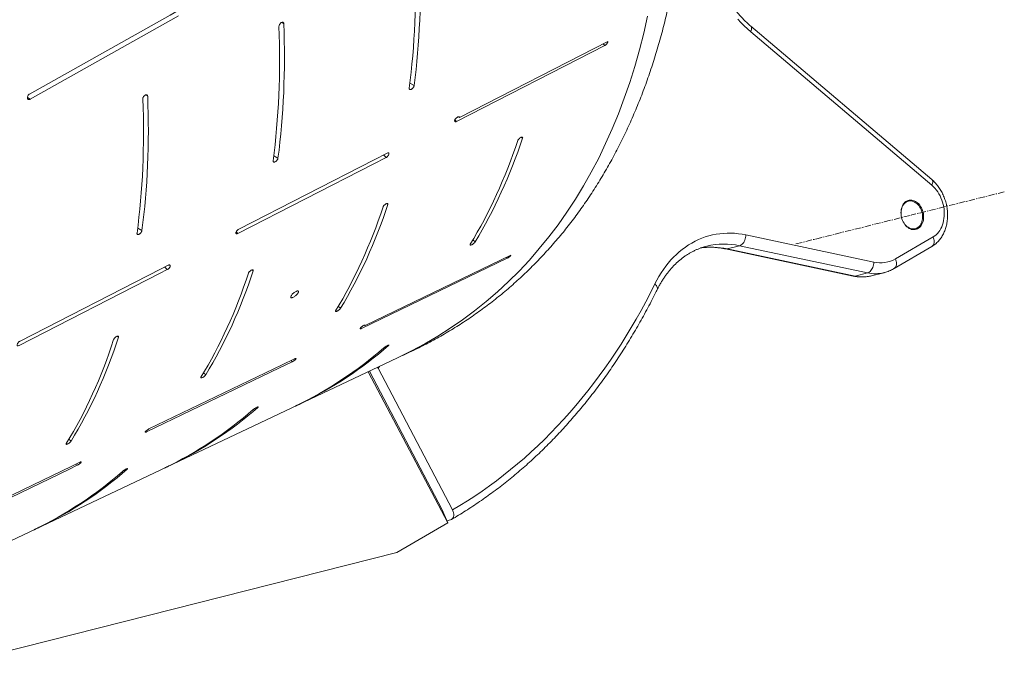
# Model space of a CAD drawing. Units: inches. Extents: x -1211 to 855, y 73 to 690.
# Drawn here: x -1082 to -1004, y 337 to 388 of the extents above; entities that cross this region are included whole.
import ezdxf

# ---------------------------------------------------------------- set-up
doc = ezdxf.new("R2010")
doc.units = ezdxf.units.IN
doc.header["$MEASUREMENT"] = 0
doc.linetypes.add('CENTERX2', pattern=[0.8, 0.5, -0.1, 0.1, -0.1])

msp = doc.modelspace()

# ---------------------------------------------------------------- linework, layer by layer
at = {"color": 7, "linetype": 'Continuous', "lineweight": 15}
for p, q in [((-1061.642, 387.568), (-1061.46, 387.464)), ((-1010.218, 375.137), (-1024.54, 387.289)), ((-1010.213, 374.687), (-1024.535, 386.84)), ((-1047.8, 379.747), (-1036.078, 385.755)), ((-1035.847, 386.06), (-1047.569, 380.052)), ((-1036.203, 385.877), (-1036.078, 385.755)), ((-1051.494, 382.764), (-1051.16, 382.572)), ((-1081.737, 381.626), (-1081.525, 381.5)), ((-1072.407, 381.833), (-1072.226, 381.73)), ((-1047.629, 380.11), (-1047.569, 380.052)), ((-1047.93, 379.875), (-1047.8, 379.747)), ((-1042.673, 378.501), (-1042.581, 378.418)), ((-1062.257, 377.027), (-1061.923, 376.836)), ((-1053.58, 377.087), (-1053.377, 376.889)), ((-1053.324, 373.249), (-1053.234, 373.166)), ((-1073.019, 371.291), (-1072.686, 371.1)), ((-1065.229, 371.008), (-1065.099, 370.881)), ((-1024.921, 370.762), (-1014.807, 368.61)), ((-1013.093, 368.876), (-1010.113, 370.614)), ((-1046.508, 370.368), (-1046.334, 370.21)), ((-1028.004, 369.877), (-1028.017, 369.874)), ((-1025.423, 369.91), (-1026.403, 369.664)), ((-1015.309, 367.757), (-1025.423, 369.91)), ((-1013.205, 368.105), (-1010.225, 369.844)), ((-1043.508, 369.153), (-1055.022, 363.603)), ((-1026.548, 369.661), (-1016.434, 367.509)), ((-1026.403, 369.664), (-1016.289, 367.512)), ((-1055.319, 363.368), (-1043.804, 368.919)), ((-1043.852, 368.987), (-1043.804, 368.919)), ((-1070.879, 368.221), (-1070.676, 368.023)), ((-1063.977, 367.998), (-1063.886, 367.915)), ((-1016.289, 367.512), (-1015.309, 367.757)), ((-1015.003, 367.527), (-1014.998, 367.528)), ((-1014.998, 367.528), (-1014.018, 367.773)), ((-1057.157, 365.114), (-1056.984, 364.956)), ((-1055.044, 363.634), (-1055.022, 363.603)), ((-1055.369, 363.442), (-1055.319, 363.368)), ((-1074.631, 362.749), (-1074.539, 362.665)), ((-1053.199, 362.037), (-1053.176, 362.005)), ((-1091.385, 342.627), (-1052.462, 361.037)), ((-1060.874, 360.838), (-1060.797, 360.727)), ((-1067.806, 359.86), (-1067.634, 359.703)), ((-1048.501, 347.975), (-1054.783, 359.94)), ((-1054.691, 359.983), (-1048.955, 349.059)), ((-1054.012, 360.227), (-1054.048, 360.287)), ((-1053.904, 360.355), (-1054.012, 360.227)), ((-1048.134, 349.002), (-1054.012, 360.227)), ((-1060.14, 357.418), (-1060.136, 357.411)), ((-1063.538, 357.149), (-1063.516, 357.117)), ((-1072.362, 355.249), (-1072.312, 355.177)), ((-1078.456, 354.606), (-1078.284, 354.45)), ((-1077.867, 352.647), (-1077.79, 352.536)), ((-1073.878, 352.261), (-1073.855, 352.229)), ((-1070.477, 352.526), (-1070.473, 352.52)), ((-1048.501, 347.996), (-1048.955, 349.059)), ((-1048.282, 348.226), (-1048.569, 348.154)), ((-1080.814, 347.634), (-1080.811, 347.63)), ((-1048.501, 347.975), (-1052.518, 345.632)), ((-1048.501, 347.996), (-1048.501, 347.975)), ((-1086.461, 337.03), (-1052.518, 345.632))]:
    msp.add_line(p, q, dxfattribs=at)
at = {"color": 7, "linetype": 'CENTERX2', "lineweight": 0}
for p in [(-1004.489, 374.171), (-1020.962, 370.05)]:
    msp.add_line(p, (-1011.804, 372.341), dxfattribs=at)
at = {"color": 7, "linetype": 'Continuous', "lineweight": 15, "flags": 128}
for points in [[(-1069.823, 388.507), (-1070.446, 388.158), (-1081.569, 381.908)], [(-1081.525, 381.5), (-1070.401, 387.749), (-1069.779, 388.098)], [(-1052.462, 361.037), (-1052.421, 361.057), (-1051.354, 361.586), (-1050.311, 362.151), (-1049.291, 362.751), (-1048.296, 363.386), (-1047.325, 364.055), (-1046.38, 364.758), (-1045.46, 365.495), (-1044.567, 366.265), (-1043.7, 367.069), (-1042.859, 367.906), (-1042.046, 368.775), (-1041.261, 369.676), (-1040.503, 370.608), (-1039.774, 371.572), (-1039.074, 372.566), (-1038.402, 373.591), (-1037.76, 374.645), (-1037.147, 375.729), (-1036.565, 376.842), (-1036.012, 377.983), (-1035.49, 379.152), (-1034.998, 380.348), (-1034.537, 381.57), (-1034.107, 382.819), (-1033.709, 384.094), (-1033.341, 385.393), (-1033.006, 386.717), (-1032.702, 388.065)], [(-1024.535, 386.84), (-1024.799, 387.072), (-1025.058, 387.316), (-1025.311, 387.571), (-1025.558, 387.836)], [(-1024.535, 386.84), (-1024.503, 386.925), (-1024.482, 387.005), (-1024.472, 387.08), (-1024.473, 387.147), (-1024.485, 387.205), (-1024.508, 387.254), (-1024.54, 387.289)], [(-1065.099, 370.881), (-1054.39, 376.37), (-1053.377, 376.889)], [(-1053.302, 377.229), (-1054.314, 376.71), (-1065.023, 371.222)], [(-1010.213, 374.687), (-1010.181, 374.772), (-1010.16, 374.852), (-1010.15, 374.927), (-1010.151, 374.994), (-1010.163, 375.052), (-1010.186, 375.101), (-1010.218, 375.137)], [(-1010.113, 370.614), (-1009.994, 370.692), (-1009.882, 370.783), (-1009.776, 370.886), (-1009.679, 371), (-1009.59, 371.126), (-1009.51, 371.262), (-1009.44, 371.408), (-1009.379, 371.562), (-1009.329, 371.724), (-1009.289, 371.892), (-1009.261, 372.065), (-1009.243, 372.243), (-1009.236, 372.425), (-1009.241, 372.608), (-1009.256, 372.793), (-1009.283, 372.978), (-1009.321, 373.161), (-1009.369, 373.342), (-1009.428, 373.519), (-1009.496, 373.692), (-1009.574, 373.859), (-1009.662, 374.019), (-1009.757, 374.172), (-1009.861, 374.316), (-1009.972, 374.45), (-1010.089, 374.575), (-1010.213, 374.687)], [(-1010.995, 372.8), (-1010.95, 372.681), (-1010.914, 372.558), (-1010.888, 372.432), (-1010.873, 372.305), (-1010.868, 372.179), (-1010.874, 372.055), (-1010.89, 371.935), (-1010.916, 371.819), (-1010.952, 371.71), (-1010.998, 371.608), (-1011.053, 371.514), (-1011.116, 371.431), (-1011.187, 371.358), (-1011.265, 371.297), (-1011.348, 371.249), (-1011.436, 371.213), (-1011.528, 371.191), (-1011.623, 371.182), (-1011.72, 371.187), (-1011.817, 371.205), (-1011.914, 371.237), (-1012.008, 371.282), (-1012.1, 371.34), (-1012.188, 371.409), (-1012.271, 371.49), (-1012.348, 371.58), (-1012.419, 371.68), (-1012.481, 371.787), (-1012.535, 371.901), (-1012.581, 372.021), (-1012.616, 372.144), (-1012.642, 372.27), (-1012.657, 372.396), (-1012.662, 372.522), (-1012.657, 372.646), (-1012.641, 372.767), (-1012.614, 372.882), (-1012.578, 372.992), (-1012.532, 373.094), (-1012.477, 373.187), (-1012.414, 373.27), (-1012.343, 373.343), (-1012.266, 373.404), (-1012.183, 373.453), (-1012.094, 373.488), (-1012.002, 373.511), (-1011.907, 373.52), (-1011.811, 373.515), (-1011.713, 373.496), (-1011.617, 373.464), (-1011.522, 373.419), (-1011.43, 373.362), (-1011.342, 373.292), (-1011.259, 373.212), (-1011.182, 373.121), (-1011.112, 373.022), (-1011.049, 372.914), (-1010.995, 372.8)], [(-1011.073, 372.768), (-1011.127, 372.88), (-1011.189, 372.985), (-1011.258, 373.082), (-1011.335, 373.17), (-1011.417, 373.247), (-1011.505, 373.313), (-1011.596, 373.367), (-1011.69, 373.408), (-1011.785, 373.435), (-1011.88, 373.449), (-1011.975, 373.449), (-1012.067, 373.435), (-1012.156, 373.407), (-1012.241, 373.366), (-1012.32, 373.311), (-1012.393, 373.245), (-1012.458, 373.167), (-1012.515, 373.079), (-1012.563, 372.982), (-1012.602, 372.876), (-1012.63, 372.764), (-1012.648, 372.646), (-1012.656, 372.525), (-1012.653, 372.401), (-1012.639, 372.277), (-1012.614, 372.153), (-1012.58, 372.032), (-1012.536, 371.914), (-1012.482, 371.802), (-1012.42, 371.697), (-1012.351, 371.6), (-1012.274, 371.512), (-1012.191, 371.435), (-1012.104, 371.369), (-1012.013, 371.315), (-1011.919, 371.274), (-1011.824, 371.246), (-1011.729, 371.233), (-1011.634, 371.233), (-1011.542, 371.247), (-1011.453, 371.275), (-1011.368, 371.316), (-1011.289, 371.371), (-1011.216, 371.437), (-1011.151, 371.515), (-1011.094, 371.603), (-1011.046, 371.7), (-1011.007, 371.806), (-1010.979, 371.918), (-1010.961, 372.036), (-1010.953, 372.157), (-1010.956, 372.281), (-1010.97, 372.405), (-1010.994, 372.529), (-1011.029, 372.65), (-1011.073, 372.768)], [(-1032.124, 366.884), (-1031.969, 367.185), (-1031.805, 367.476), (-1031.632, 367.758), (-1031.45, 368.03), (-1031.259, 368.291), (-1031.06, 368.541), (-1030.853, 368.781), (-1030.639, 369.009), (-1030.416, 369.225), (-1030.187, 369.429), (-1029.951, 369.621), (-1029.708, 369.801), (-1029.459, 369.967), (-1029.204, 370.121), (-1028.944, 370.261), (-1028.678, 370.388), (-1028.407, 370.501), (-1028.132, 370.6), (-1027.853, 370.686), (-1027.571, 370.758), (-1027.284, 370.815), (-1026.995, 370.858), (-1026.704, 370.888), (-1026.41, 370.902), (-1026.114, 370.903), (-1025.817, 370.889), (-1025.519, 370.861), (-1025.22, 370.819), (-1024.921, 370.762)], [(-1024.921, 370.762), (-1024.928, 370.657), (-1024.945, 370.551), (-1024.971, 370.448), (-1025.006, 370.348), (-1025.049, 370.254), (-1025.099, 370.168), (-1025.156, 370.092), (-1025.219, 370.026), (-1025.285, 369.974), (-1025.353, 369.934), (-1025.423, 369.91)], [(-1010.113, 370.614), (-1010.076, 370.516), (-1010.051, 370.417), (-1010.036, 370.319), (-1010.033, 370.226), (-1010.042, 370.137), (-1010.062, 370.056), (-1010.093, 369.983), (-1010.135, 369.921), (-1010.186, 369.871), (-1010.225, 369.844)], [(-1070.601, 368.363), (-1071.222, 368.045), (-1082.323, 362.356)], [(-1014.807, 368.61), (-1014.814, 368.505), (-1014.83, 368.399), (-1014.856, 368.296), (-1014.891, 368.196), (-1014.935, 368.102), (-1014.985, 368.016), (-1015.042, 367.939), (-1015.104, 367.874), (-1015.17, 367.821), (-1015.239, 367.782), (-1015.309, 367.757)], [(-1013.093, 368.876), (-1013.056, 368.777), (-1013.031, 368.678), (-1013.016, 368.581), (-1013.013, 368.487), (-1013.022, 368.398), (-1013.042, 368.317), (-1013.073, 368.245), (-1013.115, 368.183), (-1013.166, 368.132), (-1013.205, 368.105)], [(-1082.398, 362.016), (-1071.298, 367.705), (-1070.676, 368.023)], [(-1048.134, 349.002), (-1047.537, 349.357), (-1046.946, 349.724), (-1046.362, 350.104), (-1045.782, 350.497), (-1045.209, 350.902), (-1044.643, 351.32), (-1044.082, 351.75), (-1043.528, 352.193), (-1042.981, 352.647), (-1042.44, 353.114), (-1041.906, 353.593), (-1041.379, 354.083), (-1040.859, 354.585), (-1040.346, 355.099), (-1039.841, 355.624), (-1039.343, 356.16), (-1038.852, 356.708), (-1038.37, 357.267), (-1037.895, 357.837), (-1037.428, 358.417), (-1036.969, 359.009), (-1036.518, 359.61), (-1036.075, 360.223), (-1035.641, 360.845), (-1035.215, 361.478), (-1034.798, 362.12), (-1034.389, 362.773), (-1033.989, 363.435), (-1033.598, 364.106), (-1033.216, 364.787), (-1032.843, 365.477), (-1032.479, 366.176), (-1032.124, 366.884)], [(-1032.124, 366.884), (-1032.059, 366.817), (-1032.005, 366.749), (-1031.964, 366.682), (-1031.936, 366.616), (-1031.922, 366.553), (-1031.922, 366.494), (-1031.936, 366.441), (-1031.941, 366.43)], [(-1072.312, 355.177), (-1061.792, 360.248), (-1060.797, 360.727)], [(-1060.61, 360.966), (-1061.604, 360.486), (-1072.124, 355.415)], [(-1077.603, 352.774), (-1078.213, 352.48), (-1089.117, 347.224)], [(-1089.304, 346.985), (-1078.4, 352.242), (-1077.79, 352.536)]]:
    msp.add_lwpolyline(points, dxfattribs=at)
at = {"color": 7, "linetype": 'Continuous', "lineweight": 15}
for centre, radius, start, end in [((-1026.645, 364.348), 5.694, 77.60984, 103.81254), ((-1027.63, 364.033), 5.763, 77.70889, 98.7607), ((-1026.483, 369.969), 0.315, 258.22343, 284.67132), ((-1014.289, 370.931), 2.378, 257.41808, 300.21265), ((-1016.369, 367.818), 0.316, 258.19453, 284.64914), ((-1015.678, 370.281), 2.836, 257.55548, 283.76199), ((-1014.698, 370.547), 2.855, 257.64862, 283.74584)]:
    msp.add_arc(centre, radius, start, end, dxfattribs=at)
for centre, major_axis, ratio, start_param, end_param in [((-1118.505, 426.657), (-53.091, 71.049), 0.594717, 3.69133, 3.84934), ((-1118.827, 426.415), (-53.042, 70.984), 0.594717, 3.691266, 3.849421), ((-1127.843, 419.66), (-51.677, 69.157), 0.594717, 3.689425, 3.851767), ((-1127.521, 419.902), (-51.726, 69.223), 0.594717, 3.689493, 3.851681), ((-1136.86, 412.905), (-50.312, 67.331), 0.594717, 3.687484, 3.854241), ((-1136.538, 413.147), (-50.361, 67.396), 0.594717, 3.687555, 3.85415), ((-1109.482, 433.407), (-54.498, 72.845), 0.594905, 3.378578, 3.53262), ((-1109.804, 433.166), (-54.449, 72.78), 0.594905, 3.378518, 3.532697), ((-1118.821, 426.411), (-53.083, 70.954), 0.594905, 3.376769, 3.534925), ((-1118.499, 426.652), (-53.132, 71.019), 0.594905, 3.376833, 3.534843), ((-1127.838, 419.656), (-51.717, 69.128), 0.594905, 3.374929, 3.53727), ((-1127.516, 419.898), (-51.765, 69.193), 0.594905, 3.374996, 3.537185), ((-1136.855, 412.901), (-50.351, 67.302), 0.594905, 3.372987, 3.539744), ((-1136.533, 413.143), (-50.399, 67.367), 0.594905, 3.373059, 3.539653), ((-1109.799, 433.16), (-54.5, 72.742), 0.594969, 3.029035, 3.183214), ((-1109.477, 433.401), (-54.549, 72.807), 0.594969, 3.029096, 3.183137), ((-1118.816, 426.405), (-53.132, 70.917), 0.594969, 3.027287, 3.185442), ((-1118.494, 426.646), (-53.181, 70.982), 0.594969, 3.027351, 3.18536), ((-1127.833, 419.65), (-51.765, 69.092), 0.594969, 3.025446, 3.187788), ((-1127.511, 419.892), (-51.814, 69.157), 0.594969, 3.025513, 3.187702)]:
    msp.add_ellipse(centre, major_axis=major_axis, ratio=ratio, start_param=start_param, end_param=end_param, dxfattribs=at)
for points, knots in [([(-1052.069, 361.233), (-1051.991, 361.267), (-1051.711, 361.391), (-1051.237, 361.616), (-1050.645, 361.906), (-1050.061, 362.207), (-1049.483, 362.518), (-1048.912, 362.839), (-1048.349, 363.171), (-1047.793, 363.513), (-1047.243, 363.865), (-1046.702, 364.227), (-1046.167, 364.6), (-1045.64, 364.982), (-1045.12, 365.374), (-1044.608, 365.776), (-1044.103, 366.188), (-1043.606, 366.61), (-1043.117, 367.041), (-1042.636, 367.482), (-1042.162, 367.933), (-1041.696, 368.394), (-1041.239, 368.864), (-1040.789, 369.343), (-1040.347, 369.832), (-1039.914, 370.33), (-1039.488, 370.838), (-1039.071, 371.355), (-1038.662, 371.881), (-1038.262, 372.416), (-1037.869, 372.96), (-1037.486, 373.513), (-1037.111, 374.076), (-1036.744, 374.647), (-1036.386, 375.227), (-1036.037, 375.815), (-1035.697, 376.412), (-1035.365, 377.018), (-1035.042, 377.632), (-1034.728, 378.255), (-1034.423, 378.886), (-1034.127, 379.526), (-1033.841, 380.173), (-1033.563, 380.829), (-1033.294, 381.492), (-1033.035, 382.164), (-1032.785, 382.843), (-1032.544, 383.53), (-1032.312, 384.224), (-1032.09, 384.926), (-1031.877, 385.636), (-1031.673, 386.352), (-1031.479, 387.076), (-1031.295, 387.807), (-1031.12, 388.545), (-1030.954, 389.29), (-1030.798, 390.042), (-1030.652, 390.8), (-1030.515, 391.565), (-1030.388, 392.336), (-1030.27, 393.114), (-1030.162, 393.898), (-1030.064, 394.688), (-1029.976, 395.484), (-1029.897, 396.286), (-1029.827, 397.093), (-1029.768, 397.906), (-1029.718, 398.725), (-1029.678, 399.55), (-1029.648, 400.379), (-1029.627, 401.214), (-1029.616, 402.054), (-1029.615, 402.898), (-1029.623, 403.748), (-1029.641, 404.602), (-1029.669, 405.461), (-1029.707, 406.325), (-1029.754, 407.193), (-1029.811, 408.065), (-1029.877, 408.941), (-1029.953, 409.821), (-1030.026, 410.577), (-1030.076, 411.041), (-1030.093, 411.208)], [0, 0, 0, 0, 0.004783, 0.017191, 0.029594, 0.041991, 0.054384, 0.066772, 0.079157, 0.091538, 0.103917, 0.116293, 0.128667, 0.141041, 0.153413, 0.165785, 0.178158, 0.190531, 0.202906, 0.215282, 0.227661, 0.240042, 0.252428, 0.264816, 0.27721, 0.289608, 0.302011, 0.314419, 0.326834, 0.339254, 0.351681, 0.364115, 0.376555, 0.389003, 0.401458, 0.413919, 0.426389, 0.438866, 0.45135, 0.463841, 0.47634, 0.488846, 0.50136, 0.51388, 0.526407, 0.538941, 0.551482, 0.564029, 0.576582, 0.589142, 0.601707, 0.614277, 0.626853, 0.639434, 0.652019, 0.66461, 0.677204, 0.689803, 0.702405, 0.715011, 0.72762, 0.740233, 0.752848, 0.765466, 0.778086, 0.790709, 0.803334, 0.81596, 0.828589, 0.841219, 0.85385, 0.866482, 0.879116, 0.89175, 0.904385, 0.917021, 0.929657, 0.942294, 0.954931, 0.967568, 0.980206, 0.992843, 1, 1, 1, 1]), ([(-1024.54, 387.289), (-1024.58, 387.324), (-1024.697, 387.424), (-1024.889, 387.598), (-1025.113, 387.815), (-1025.333, 388.042), (-1025.548, 388.277), (-1025.758, 388.522), (-1025.963, 388.774), (-1026.162, 389.035), (-1026.355, 389.304), (-1026.542, 389.581), (-1026.722, 389.864), (-1026.896, 390.155), (-1027.063, 390.452), (-1027.223, 390.755), (-1027.375, 391.064), (-1027.52, 391.378), (-1027.658, 391.698), (-1027.787, 392.021), (-1027.908, 392.35), (-1028.022, 392.681), (-1028.126, 393.017), (-1028.223, 393.355), (-1028.31, 393.695), (-1028.389, 394.038), (-1028.459, 394.383), (-1028.521, 394.728), (-1028.573, 395.075), (-1028.616, 395.421), (-1028.65, 395.768), (-1028.675, 396.114), (-1028.691, 396.459), (-1028.698, 396.802), (-1028.696, 397.093), (-1028.69, 397.269), (-1028.688, 397.332)], [0, 0, 0, 0, 0.0155934, 0.0458516, 0.0761053, 0.1063495, 0.1365866, 0.1668191, 0.1970485, 0.2272765, 0.2575037, 0.2877316, 0.3179607, 0.3481918, 0.3784248, 0.40866, 0.4388983, 0.4691386, 0.4993817, 0.5296268, 0.5598735, 0.5901222, 0.6203715, 0.650622, 0.6808722, 0.7111221, 0.7413711, 0.7716185, 0.8018639, 0.8321065, 0.8623465, 0.8925832, 0.9228158, 0.953045, 0.9832698, 1, 1, 1, 1]), ([(-1061.46, 387.464), (-1061.46, 387.47), (-1061.462, 387.498), (-1061.477, 387.541), (-1061.516, 387.577), (-1061.571, 387.589), (-1061.635, 387.576), (-1061.702, 387.537), (-1061.762, 387.478), (-1061.81, 387.407), (-1061.839, 387.331), (-1061.845, 387.282), (-1061.844, 387.26), (-1061.844, 387.259)], [0, 0, 0, 0, 0.030547, 0.135998, 0.242977, 0.351679, 0.461539, 0.571439, 0.680227, 0.787292, 0.892816, 0.997652, 1, 1, 1, 1]), ([(-1036.078, 385.755), (-1036.064, 385.762), (-1036.03, 385.782), (-1035.973, 385.828), (-1035.915, 385.891), (-1035.872, 385.958), (-1035.849, 386.017), (-1035.848, 386.047), (-1035.847, 386.06)], [0, 0, 0, 0, 0.116277, 0.302163, 0.488056, 0.67394, 0.859833, 1, 1, 1, 1]), ([(-1051.544, 382.367), (-1051.545, 382.36), (-1051.547, 382.332), (-1051.538, 382.294), (-1051.506, 382.265), (-1051.457, 382.258), (-1051.397, 382.275), (-1051.339, 382.309), (-1051.283, 382.355), (-1051.231, 382.412), (-1051.186, 382.483), (-1051.165, 382.538), (-1051.161, 382.565), (-1051.16, 382.572)], [0, 0, 0, 0, 0.040709, 0.146734, 0.2517, 0.356616, 0.462516, 0.570036, 0.638367, 0.747998, 0.857652, 0.966489, 1, 1, 1, 1]), ([(-1081.569, 381.908), (-1081.577, 381.904), (-1081.606, 381.886), (-1081.653, 381.842), (-1081.701, 381.772), (-1081.732, 381.694), (-1081.741, 381.617), (-1081.729, 381.549), (-1081.697, 381.499), (-1081.648, 381.473), (-1081.588, 381.471), (-1081.546, 381.49), (-1081.525, 381.5)], [0, 0, 0, 0, 0.039008, 0.146362, 0.253733, 0.361098, 0.468461, 0.575824, 0.683185, 0.79055, 0.897917, 1, 1, 1, 1]), ([(-1072.226, 381.73), (-1072.228, 381.744), (-1072.232, 381.78), (-1072.257, 381.823), (-1072.302, 381.851), (-1072.362, 381.853), (-1072.428, 381.83), (-1072.493, 381.782), (-1072.549, 381.717), (-1072.59, 381.643), (-1072.61, 381.576), (-1072.61, 381.539), (-1072.611, 381.525)], [0, 0, 0, 0, 0.07087, 0.1773, 0.285004, 0.394307, 0.504347, 0.613901, 0.721968, 0.828276, 0.933325, 1, 1, 1, 1]), ([(-1047.569, 380.052), (-1047.571, 380.061), (-1047.574, 380.084), (-1047.597, 380.109), (-1047.641, 380.117), (-1047.7, 380.102), (-1047.765, 380.066), (-1047.83, 380.014), (-1047.887, 379.951), (-1047.93, 379.883), (-1047.954, 379.82), (-1047.957, 379.768), (-1047.937, 379.733), (-1047.898, 379.718), (-1047.849, 379.725), (-1047.814, 379.741), (-1047.8, 379.747)], [0, 0, 0, 0, 0.0425381, 0.1180026, 0.1934643, 0.2689288, 0.3443928, 0.4198558, 0.4953157, 0.5707821, 0.6462451, 0.721707, 0.7971718, 0.8726364, 0.9481004, 1, 1, 1, 1]), ([(-1042.581, 378.418), (-1042.578, 378.432), (-1042.57, 378.464), (-1042.583, 378.496), (-1042.616, 378.512), (-1042.668, 378.506), (-1042.732, 378.479), (-1042.8, 378.434), (-1042.865, 378.376), (-1042.919, 378.314), (-1042.949, 378.264), (-1042.959, 378.238), (-1042.962, 378.23)], [0, 0, 0, 0, 0.092278, 0.198468, 0.306344, 0.415703, 0.525663, 0.635046, 0.742942, 0.849149, 0.954228, 1, 1, 1, 1]), ([(-1062.307, 376.631), (-1062.308, 376.616), (-1062.31, 376.582), (-1062.291, 376.544), (-1062.253, 376.524), (-1062.199, 376.526), (-1062.136, 376.551), (-1062.07, 376.597), (-1062.008, 376.659), (-1061.959, 376.729), (-1061.931, 376.791), (-1061.925, 376.824), (-1061.923, 376.836)], [0, 0, 0, 0, 0.080712, 0.18627, 0.291084, 0.39623, 0.502655, 0.61079, 0.720335, 0.830347, 0.939605, 1, 1, 1, 1]), ([(-1053.377, 376.889), (-1053.37, 376.893), (-1053.341, 376.908), (-1053.289, 376.946), (-1053.237, 377), (-1053.193, 377.057), (-1053.16, 377.115), (-1053.143, 377.175), (-1053.149, 377.222), (-1053.175, 377.251), (-1053.22, 377.258), (-1053.266, 377.246), (-1053.294, 377.233), (-1053.302, 377.229)], [0, 0, 0, 0, 0.0369777, 0.1443111, 0.2516447, 0.3188245, 0.426165, 0.5334969, 0.6408291, 0.7481619, 0.8554981, 0.962828, 1, 1, 1, 1]), ([(-1010.225, 369.844), (-1010.195, 369.862), (-1010.119, 369.908), (-1010.001, 369.991), (-1009.875, 370.096), (-1009.755, 370.21), (-1009.642, 370.334), (-1009.537, 370.468), (-1009.439, 370.611), (-1009.35, 370.762), (-1009.269, 370.921), (-1009.198, 371.088), (-1009.136, 371.261), (-1009.084, 371.439), (-1009.042, 371.623), (-1009.01, 371.811), (-1008.988, 372.003), (-1008.977, 372.197), (-1008.975, 372.393), (-1008.984, 372.589), (-1009.003, 372.786), (-1009.032, 372.983), (-1009.072, 373.178), (-1009.121, 373.371), (-1009.179, 373.561), (-1009.247, 373.748), (-1009.324, 373.931), (-1009.41, 374.109), (-1009.505, 374.281), (-1009.608, 374.446), (-1009.72, 374.605), (-1009.839, 374.756), (-1009.965, 374.898), (-1010.091, 375.026), (-1010.178, 375.102), (-1010.218, 375.137)], [0, 0, 0, 0, 0.018918, 0.048024, 0.077233, 0.10663, 0.136234, 0.166059, 0.196107, 0.226369, 0.25683, 0.287467, 0.318253, 0.349158, 0.380156, 0.411219, 0.442328, 0.473466, 0.504618, 0.535777, 0.566941, 0.598108, 0.62928, 0.660462, 0.691656, 0.722868, 0.7541, 0.785357, 0.81664, 0.847949, 0.87928, 0.910625, 0.941967, 0.973289, 1, 1, 1, 1]), ([(-1053.234, 373.166), (-1053.232, 373.173), (-1053.225, 373.196), (-1053.226, 373.23), (-1053.249, 373.255), (-1053.292, 373.261), (-1053.351, 373.244), (-1053.418, 373.208), (-1053.486, 373.156), (-1053.546, 373.095), (-1053.592, 373.033), (-1053.607, 372.996), (-1053.614, 372.979)], [0, 0, 0, 0, 0.038884, 0.144404, 0.251456, 0.360205, 0.470056, 0.579889, 0.688587, 0.795571, 0.901064, 1, 1, 1, 1]), ([(-1073.071, 370.895), (-1073.071, 370.891), (-1073.074, 370.867), (-1073.068, 370.829), (-1073.04, 370.796), (-1072.994, 370.786), (-1072.935, 370.799), (-1072.878, 370.829), (-1072.822, 370.873), (-1072.768, 370.928), (-1072.72, 370.999), (-1072.694, 371.058), (-1072.688, 371.09), (-1072.686, 371.1)], [0, 0, 0, 0, 0.022164, 0.128525, 0.233611, 0.338397, 0.443967, 0.551082, 0.618784, 0.728617, 0.838475, 0.947675, 1, 1, 1, 1]), ([(-1065.023, 371.222), (-1065.026, 371.22), (-1065.05, 371.208), (-1065.097, 371.176), (-1065.158, 371.118), (-1065.209, 371.052), (-1065.244, 370.985), (-1065.257, 370.927), (-1065.249, 370.882), (-1065.219, 370.857), (-1065.172, 370.853), (-1065.128, 370.867), (-1065.103, 370.879), (-1065.099, 370.881)], [0, 0, 0, 0, 0.012914, 0.120279, 0.227652, 0.335024, 0.442396, 0.549769, 0.657137, 0.764508, 0.871881, 0.979251, 1, 1, 1, 1]), ([(-1046.714, 370.022), (-1046.716, 370.019), (-1046.727, 370), (-1046.734, 369.973), (-1046.722, 369.953), (-1046.688, 369.951), (-1046.635, 369.967), (-1046.579, 369.995), (-1046.518, 370.033), (-1046.456, 370.079), (-1046.393, 370.135), (-1046.353, 370.18), (-1046.338, 370.203), (-1046.334, 370.21)], [0, 0, 0, 0, 0.0260339, 0.132233, 0.2372891, 0.3421782, 0.4479447, 0.5552716, 0.6232934, 0.7329872, 0.8427005, 0.9516879, 1, 1, 1, 1]), ([(-1031.941, 366.43), (-1031.918, 366.476), (-1031.852, 366.609), (-1031.735, 366.825), (-1031.59, 367.075), (-1031.437, 367.316), (-1031.277, 367.549), (-1031.11, 367.772), (-1030.937, 367.987), (-1030.757, 368.191), (-1030.571, 368.387), (-1030.379, 368.572), (-1030.181, 368.747), (-1029.977, 368.912), (-1029.768, 369.066), (-1029.554, 369.209), (-1029.335, 369.342), (-1029.11, 369.464), (-1028.882, 369.574), (-1028.649, 369.673), (-1028.412, 369.759), (-1028.201, 369.827), (-1028.068, 369.86), (-1028.016, 369.873)], [0, 0, 0, 0, 0.025121, 0.073994, 0.122889, 0.171832, 0.220832, 0.269898, 0.319039, 0.368266, 0.417589, 0.467017, 0.516559, 0.566223, 0.616015, 0.665938, 0.715993, 0.766177, 0.816483, 0.866899, 0.91741, 0.967996, 1, 1, 1, 1]), ([(-1043.804, 368.919), (-1043.791, 368.925), (-1043.756, 368.943), (-1043.694, 368.982), (-1043.625, 369.031), (-1043.565, 369.082), (-1043.525, 369.124), (-1043.513, 369.145), (-1043.508, 369.153)], [0, 0, 0, 0, 0.116272, 0.302161, 0.488052, 0.673938, 0.859834, 1, 1, 1, 1]), ([(-1028.488, 369.729), (-1028.462, 369.734), (-1028.352, 369.751), (-1028.157, 369.77), (-1027.903, 369.786), (-1027.647, 369.788), (-1027.39, 369.778), (-1027.133, 369.757), (-1026.874, 369.723), (-1026.679, 369.688), (-1026.57, 369.665), (-1026.548, 369.661)], [0, 0, 0, 0, 0.041929, 0.174657, 0.307226, 0.439577, 0.571665, 0.703456, 0.834926, 0.966059, 1, 1, 1, 1]), ([(-1070.676, 368.023), (-1070.668, 368.028), (-1070.638, 368.044), (-1070.585, 368.084), (-1070.533, 368.137), (-1070.49, 368.194), (-1070.458, 368.253), (-1070.442, 368.312), (-1070.449, 368.359), (-1070.476, 368.386), (-1070.522, 368.392), (-1070.567, 368.38), (-1070.595, 368.366), (-1070.601, 368.363)], [0, 0, 0, 0, 0.0426528, 0.1499871, 0.2573229, 0.3245052, 0.4318405, 0.5391744, 0.646504, 0.7538399, 0.8611739, 0.9685093, 1, 1, 1, 1]), ([(-1063.886, 367.915), (-1063.885, 367.921), (-1063.878, 367.943), (-1063.878, 367.976), (-1063.9, 368.004), (-1063.941, 368.011), (-1063.999, 367.996), (-1064.066, 367.961), (-1064.134, 367.91), (-1064.194, 367.849), (-1064.241, 367.786), (-1064.26, 367.746), (-1064.266, 367.728), (-1064.267, 367.728)], [0, 0, 0, 0, 0.030546, 0.135994, 0.242973, 0.351678, 0.461541, 0.571437, 0.680228, 0.787286, 0.892815, 0.997654, 1, 1, 1, 1]), ([(-1016.434, 367.509), (-1016.394, 367.501), (-1016.289, 367.479), (-1016.116, 367.455), (-1015.915, 367.438), (-1015.716, 367.434), (-1015.518, 367.442), (-1015.322, 367.464), (-1015.15, 367.492), (-1015.046, 367.518), (-1015.004, 367.528)], [0, 0, 0, 0, 0.081976, 0.221399, 0.360328, 0.498645, 0.636417, 0.773732, 0.910691, 1, 1, 1, 1]), ([(-1014.02, 367.774), (-1013.999, 367.779), (-1013.915, 367.798), (-1013.771, 367.845), (-1013.587, 367.913), (-1013.411, 367.993), (-1013.285, 368.059), (-1013.218, 368.098), (-1013.205, 368.105)], [0, 0, 0, 0, 0.072221, 0.294219, 0.516175, 0.738286, 0.949945, 1, 1, 1, 1]), ([(-1060.444, 366.038), (-1060.416, 366.069), (-1060.361, 366.129), (-1060.312, 366.214), (-1060.295, 366.282), (-1060.315, 366.325), (-1060.368, 366.338), (-1060.448, 366.321), (-1060.547, 366.274), (-1060.653, 366.203), (-1060.754, 366.117), (-1060.839, 366.024), (-1060.899, 365.936), (-1060.926, 365.862), (-1060.918, 365.811), (-1060.876, 365.789), (-1060.803, 365.797), (-1060.709, 365.835), (-1060.604, 365.899), (-1060.512, 365.971), (-1060.463, 366.019), (-1060.444, 366.038)], [0, 0, 0, 0, 0.053684, 0.107371, 0.161054, 0.214738, 0.268423, 0.322112, 0.375804, 0.429499, 0.483191, 0.536881, 0.590568, 0.644252, 0.697935, 0.75162, 0.805309, 0.859001, 0.912694, 0.966387, 1, 1, 1, 1]), ([(-1048.196, 348.261), (-1048.153, 348.286), (-1047.92, 348.421), (-1047.502, 348.674), (-1046.943, 349.024), (-1046.39, 349.386), (-1045.841, 349.758), (-1045.298, 350.142), (-1044.76, 350.537), (-1044.228, 350.942), (-1043.702, 351.359), (-1043.181, 351.786), (-1042.666, 352.224), (-1042.157, 352.672), (-1041.654, 353.13), (-1041.158, 353.599), (-1040.667, 354.079), (-1040.184, 354.568), (-1039.706, 355.068), (-1039.235, 355.577), (-1038.771, 356.097), (-1038.314, 356.626), (-1037.863, 357.165), (-1037.42, 357.713), (-1036.983, 358.27), (-1036.554, 358.837), (-1036.132, 359.414), (-1035.717, 359.999), (-1035.31, 360.593), (-1034.91, 361.196), (-1034.518, 361.808), (-1034.134, 362.428), (-1033.757, 363.057), (-1033.388, 363.694), (-1033.027, 364.339), (-1032.674, 364.992), (-1032.335, 365.642), (-1032.093, 366.123), (-1031.964, 366.383), (-1031.941, 366.43)], [0, 0, 0, 0, 0.006422, 0.034619, 0.062819, 0.091022, 0.119229, 0.14744, 0.175655, 0.203873, 0.232096, 0.260324, 0.288555, 0.31679, 0.34503, 0.373273, 0.401521, 0.429773, 0.458028, 0.486288, 0.514551, 0.542818, 0.571089, 0.599363, 0.627641, 0.655921, 0.684206, 0.712493, 0.740783, 0.769075, 0.797371, 0.825669, 0.85397, 0.882272, 0.910577, 0.938885, 0.967193, 0.994017, 1, 1, 1, 1]), ([(-1057.364, 364.769), (-1057.367, 364.763), (-1057.378, 364.743), (-1057.384, 364.716), (-1057.368, 364.699), (-1057.332, 364.699), (-1057.277, 364.717), (-1057.219, 364.747), (-1057.158, 364.787), (-1057.096, 364.833), (-1057.035, 364.89), (-1057, 364.931), (-1056.987, 364.952), (-1056.984, 364.956)], [0, 0, 0, 0, 0.040712, 0.146738, 0.251701, 0.35662, 0.462515, 0.570036, 0.638369, 0.748, 0.857654, 0.966488, 1, 1, 1, 1]), ([(-1055.022, 363.603), (-1055.02, 363.608), (-1055.014, 363.624), (-1055.023, 363.637), (-1055.055, 363.637), (-1055.106, 363.619), (-1055.171, 363.587), (-1055.242, 363.543), (-1055.311, 363.493), (-1055.37, 363.443), (-1055.413, 363.397), (-1055.435, 363.362), (-1055.433, 363.34), (-1055.407, 363.336), (-1055.366, 363.346), (-1055.333, 363.362), (-1055.319, 363.368)], [0, 0, 0, 0, 0.042539, 0.118, 0.193464, 0.268928, 0.344388, 0.419853, 0.495316, 0.570778, 0.646242, 0.721707, 0.79717, 0.872634, 0.948096, 1, 1, 1, 1]), ([(-1082.323, 362.356), (-1082.33, 362.352), (-1082.359, 362.336), (-1082.411, 362.297), (-1082.471, 362.236), (-1082.518, 362.169), (-1082.548, 362.104), (-1082.556, 362.049), (-1082.543, 362.008), (-1082.508, 361.988), (-1082.459, 361.989), (-1082.418, 362.007), (-1082.398, 362.016)], [0, 0, 0, 0, 0.0389978, 0.1463669, 0.2537324, 0.3610984, 0.4684638, 0.5758288, 0.6831906, 0.790559, 0.8979231, 1, 1, 1, 1]), ([(-1074.539, 362.665), (-1074.536, 362.676), (-1074.529, 362.705), (-1074.537, 362.739), (-1074.567, 362.759), (-1074.616, 362.757), (-1074.678, 362.734), (-1074.746, 362.692), (-1074.812, 362.637), (-1074.868, 362.574), (-1074.904, 362.519), (-1074.915, 362.489), (-1074.919, 362.477)], [0, 0, 0, 0, 0.070869, 0.177295, 0.285006, 0.394304, 0.504351, 0.613907, 0.721969, 0.828275, 0.933326, 1, 1, 1, 1]), ([(-1053.176, 362.005), (-1053.167, 362.014), (-1053.146, 362.033), (-1053.141, 362.048), (-1053.159, 362.05), (-1053.2, 362.038), (-1053.26, 362.011), (-1053.331, 361.973), (-1053.406, 361.929), (-1053.475, 361.885), (-1053.52, 361.851), (-1053.54, 361.835), (-1053.545, 361.83)], [0, 0, 0, 0, 0.092277, 0.198467, 0.306341, 0.415699, 0.52566, 0.635042, 0.742939, 0.849146, 0.954223, 1, 1, 1, 1]), ([(-1060.797, 360.727), (-1060.79, 360.731), (-1060.762, 360.745), (-1060.706, 360.777), (-1060.645, 360.82), (-1060.589, 360.864), (-1060.541, 360.907), (-1060.505, 360.95), (-1060.491, 360.981), (-1060.502, 360.997), (-1060.535, 360.996), (-1060.575, 360.982), (-1060.603, 360.969), (-1060.61, 360.966)], [0, 0, 0, 0, 0.036979, 0.1443101, 0.2516413, 0.3188246, 0.4261591, 0.533494, 0.6408254, 0.748157, 0.8554905, 0.9628246, 1, 1, 1, 1]), ([(-1068.014, 359.516), (-1068.02, 359.505), (-1068.033, 359.48), (-1068.031, 359.455), (-1068.007, 359.444), (-1067.963, 359.451), (-1067.904, 359.475), (-1067.835, 359.515), (-1067.764, 359.566), (-1067.699, 359.623), (-1067.656, 359.67), (-1067.639, 359.695), (-1067.634, 359.703)], [0, 0, 0, 0, 0.080708, 0.186269, 0.291086, 0.396236, 0.502658, 0.61079, 0.720337, 0.830345, 0.939605, 1, 1, 1, 1]), ([(-1060.548, 357.215), (-1060.543, 357.217), (-1060.532, 357.222), (-1060.486, 357.244), (-1060.431, 357.27), (-1060.367, 357.3), (-1060.297, 357.333), (-1060.221, 357.37), (-1060.167, 357.396), (-1060.143, 357.408), (-1060.136, 357.411)], [0, 0, 0, 0, 0.137526, 0.276196, 0.416914, 0.506096, 0.649915, 0.793759, 0.936654, 1, 1, 1, 1]), ([(-1063.516, 357.117), (-1063.511, 357.121), (-1063.495, 357.135), (-1063.481, 357.153), (-1063.486, 357.163), (-1063.516, 357.158), (-1063.567, 357.138), (-1063.634, 357.106), (-1063.708, 357.064), (-1063.781, 357.019), (-1063.844, 356.976), (-1063.871, 356.953), (-1063.885, 356.942)], [0, 0, 0, 0, 0.038882, 0.144402, 0.251458, 0.360203, 0.47006, 0.57989, 0.688591, 0.795572, 0.901066, 1, 1, 1, 1]), ([(-1060.505, 357.236), (-1060.509, 357.235), (-1060.527, 357.226), (-1060.547, 357.216), (-1060.547, 357.216), (-1060.547, 357.216)], [0, 0, 0, 0, 0.129174, 0.656162, 1, 1, 1, 1]), ([(-1072.124, 355.415), (-1072.126, 355.414), (-1072.15, 355.403), (-1072.199, 355.375), (-1072.27, 355.328), (-1072.335, 355.277), (-1072.387, 355.228), (-1072.419, 355.187), (-1072.43, 355.158), (-1072.416, 355.145), (-1072.38, 355.148), (-1072.34, 355.163), (-1072.315, 355.175), (-1072.312, 355.177)], [0, 0, 0, 0, 0.012917, 0.120285, 0.22766, 0.335028, 0.442395, 0.549768, 0.657135, 0.764509, 0.871882, 0.979251, 1, 1, 1, 1]), ([(-1078.664, 354.263), (-1078.666, 354.26), (-1078.676, 354.242), (-1078.685, 354.215), (-1078.673, 354.195), (-1078.64, 354.192), (-1078.589, 354.207), (-1078.532, 354.235), (-1078.471, 354.272), (-1078.409, 354.318), (-1078.346, 354.374), (-1078.304, 354.419), (-1078.289, 354.443), (-1078.284, 354.45)], [0, 0, 0, 0, 0.022169, 0.128524, 0.233618, 0.338394, 0.443962, 0.551085, 0.618787, 0.728621, 0.838475, 0.947671, 1, 1, 1, 1]), ([(-1077.79, 352.536), (-1077.782, 352.54), (-1077.752, 352.555), (-1077.695, 352.588), (-1077.634, 352.631), (-1077.578, 352.675), (-1077.531, 352.718), (-1077.497, 352.76), (-1077.484, 352.791), (-1077.496, 352.806), (-1077.53, 352.804), (-1077.57, 352.79), (-1077.597, 352.777), (-1077.603, 352.774)], [0, 0, 0, 0, 0.042659, 0.149988, 0.25732, 0.324506, 0.431835, 0.539174, 0.646504, 0.753837, 0.861174, 0.968504, 1, 1, 1, 1]), ([(-1073.855, 352.229), (-1073.852, 352.232), (-1073.837, 352.246), (-1073.822, 352.265), (-1073.825, 352.276), (-1073.853, 352.272), (-1073.903, 352.253), (-1073.969, 352.222), (-1074.042, 352.181), (-1074.116, 352.135), (-1074.179, 352.092), (-1074.212, 352.066), (-1074.224, 352.055), (-1074.225, 352.055)], [0, 0, 0, 0, 0.030548, 0.135997, 0.242978, 0.351683, 0.461542, 0.571439, 0.680226, 0.787291, 0.892815, 0.997648, 1, 1, 1, 1]), ([(-1070.843, 352.346), (-1070.848, 352.343), (-1070.868, 352.333), (-1070.886, 352.324), (-1070.885, 352.325), (-1070.884, 352.325)], [0, 0, 0, 0, 0.202023, 0.728155, 1, 1, 1, 1]), ([(-1070.884, 352.325), (-1070.878, 352.328), (-1070.865, 352.334), (-1070.816, 352.357), (-1070.759, 352.384), (-1070.694, 352.415), (-1070.624, 352.448), (-1070.549, 352.484), (-1070.499, 352.508), (-1070.478, 352.518), (-1070.473, 352.52)], [0, 0, 0, 0, 0.140205, 0.281722, 0.425406, 0.516728, 0.663236, 0.809769, 0.955221, 1, 1, 1, 1]), ([(-1048.282, 348.226), (-1048.255, 348.235), (-1048.202, 348.252), (-1048.137, 348.301), (-1048.085, 348.364), (-1048.048, 348.442), (-1048.028, 348.533), (-1048.024, 348.633), (-1048.037, 348.741), (-1048.069, 348.865), (-1048.11, 348.952), (-1048.134, 349.002)], [0, 0, 0, 0, 0.1066672, 0.213336, 0.3199863, 0.4266446, 0.5335514, 0.6404693, 0.7479314, 0.8554048, 1, 1, 1, 1]), ([(-1081.18, 347.455), (-1081.19, 347.45), (-1081.214, 347.439), (-1081.228, 347.432), (-1081.224, 347.434), (-1081.224, 347.434)], [0, 0, 0, 0, 0.400669, 0.924708, 1, 1, 1, 1]), ([(-1081.216, 347.438), (-1081.206, 347.442), (-1081.187, 347.451), (-1081.131, 347.478), (-1081.061, 347.511), (-1080.982, 347.548), (-1080.905, 347.585), (-1080.846, 347.613), (-1080.82, 347.625), (-1080.811, 347.63)], [0, 0, 0, 0, 0.148331, 0.29845, 0.450981, 0.605514, 0.760691, 0.914804, 1, 1, 1, 1])]:
    msp.add_open_spline(points, degree=3, knots=knots, dxfattribs=at)

doc.saveas('drawing.dxf')
